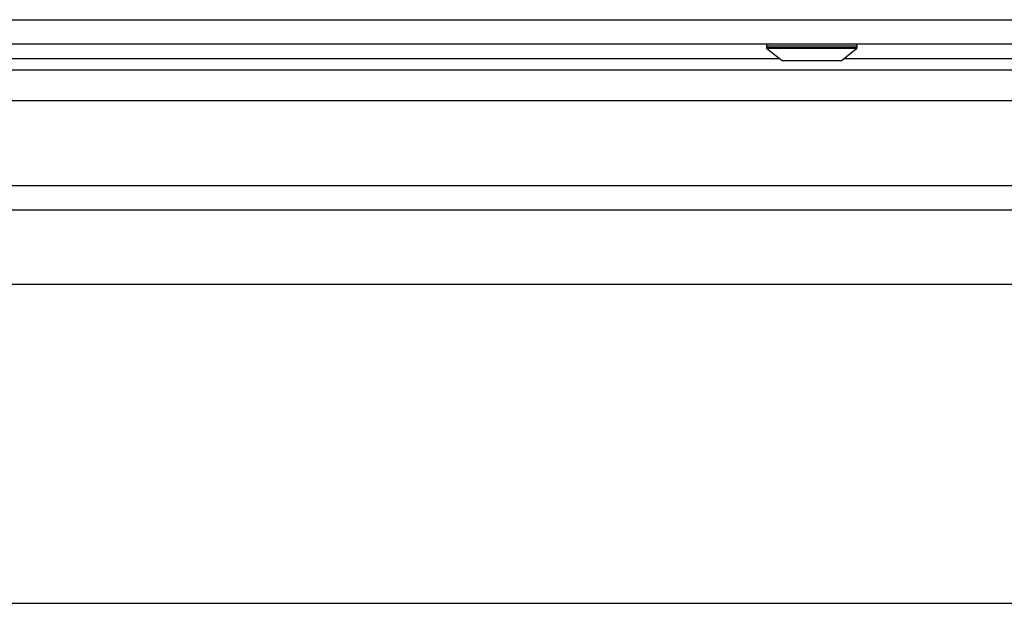
# Model space of a CAD drawing. Units: inches. Extents: x -48 to 64, y -21 to 49.
# Drawn here: x 11 to 16, y 6 to 9 of the extents above; entities that cross this region are included whole.
import ezdxf

# ---------------------------------------------------------------- set-up
doc = ezdxf.new("R2010")
doc.units = ezdxf.units.IN
doc.header["$MEASUREMENT"] = 0

msp = doc.modelspace()

# ---------------------------------------------------------------- linework, layer by layer
at = {"color": 7, "linetype": 'Continuous', "lineweight": 25}
for p, q in [((-16.1103, 9.1858), (31.7647, 9.1858)), ((6.3609, 9.0658), (31.7647, 9.0658)), ((14.6943, 9.0558), (14.6943, 9.0469)), ((15.1423, 9.0469), (15.1423, 9.0558)), ((14.6962, 9.043), (14.7733, 8.9828)), ((15.0633, 8.9828), (15.1404, 9.043)), ((15.0633, 8.9828), (14.7733, 8.9828)), ((31.1246, 8.9358), (6.3812, 8.9358)), ((31.7022, 8.3658), (1.9522, 8.3658)), ((31.5822, 8.2458), (2.0722, 8.2458)), ((29.7572, 7.8783), (3.8972, 7.8783)), ((3.8972, 6.3033), (29.7572, 6.3033))]:
    msp.add_line(p, q, dxfattribs=at)
at = {"color": 8, "linetype": 'Continuous', "lineweight": 25}
for p, q in [((15.1423, 9.0558), (14.6943, 9.0558)), ((15.1423, 9.0469), (14.6943, 9.0469)), ((15.1404, 9.043), (14.6962, 9.043)), ((10.3174, 8.9938), (14.7592, 8.9938)), ((15.0774, 8.9938), (16.4274, 8.9938)), ((31.0837, 8.7858), (6.3908, 8.7858))]:
    msp.add_line(p, q, dxfattribs=at)
at = {"color": 7, "linetype": 'Continuous', "lineweight": 25}
for centre, radius, start, end in [((14.7043, 9.0558), 0.01, 90, 180), ((15.1323, 9.0558), 0.01, 0, 90), ((14.6993, 9.0469), 0.005, 180, 232), ((15.1373, 9.0469), 0.005, 308, 0)]:
    msp.add_arc(centre, radius, start, end, dxfattribs=at)

doc.saveas('drawing.dxf')
